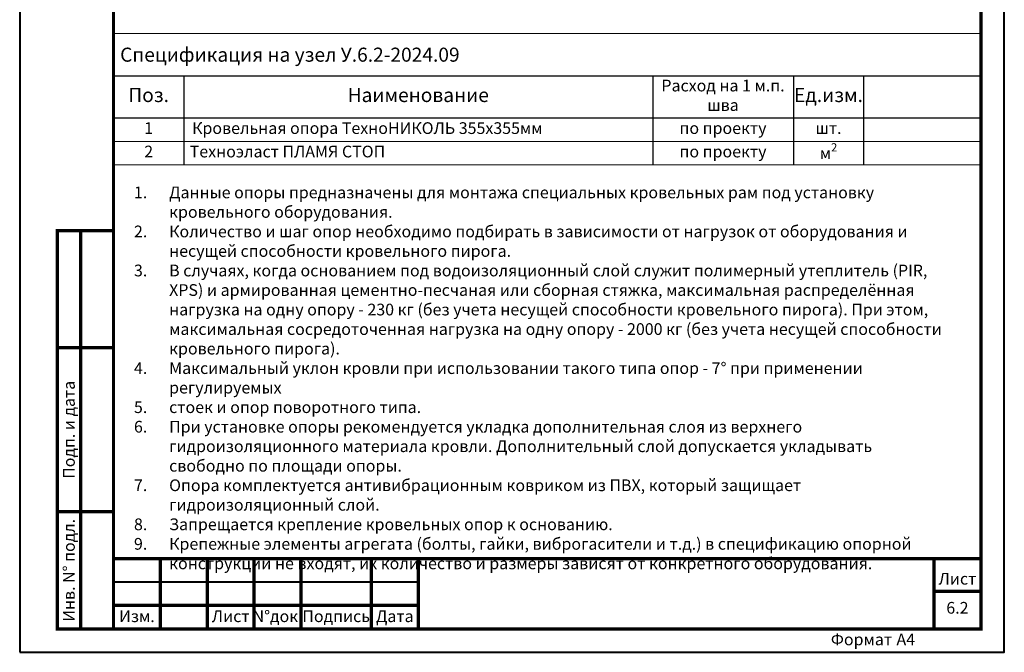
# Model space of a CAD drawing. Units: millimetres. Extents: x 39616 to 83439, y -44402 to 2974.
# Drawn here: x 46339 to 48439, y -19022 to -17672 of the extents above; entities that cross this region are included whole.
import ezdxf
from ezdxf.enums import TextEntityAlignment as Align

# ---------------------------------------------------------------- set-up
doc = ezdxf.new("R2010")
doc.units = ezdxf.units.MM
doc.layers.get('0').update_dxf_attribs({"lineweight": 30})
doc.layers.get('DEFPOINTS').update_dxf_attribs({"color": 251, "lineweight": 0})
doc.layers.add('TN-АННОТАЦИИ', color=7, linetype='Continuous', lineweight=20, true_color=0x000000)
doc.layers.add('TN-ТАБЛИЦЫ', color=7, linetype='Continuous', lineweight=40, true_color=0x000000)
doc.styles.get("Standard").update_dxf_attribs({"font": 'txt.shx'})
doc.styles.add('TN-Текст', font='ISOCPEUR.ttf')
doc.styles.add('TN-Текст-Аннотативный', font='ISOCPEUR.ttf')

# ---------------------------------------------------------------- blocks, each defined once
blk = doc.blocks.new('*U511')
blk.add_lwpolyline([(0, 0), (210, 0), (210, 297), (0, 297)], close=True)
at = {"const_width": 0.7}
for points in [[(20, 5), (205, 5), (205, 292), (20, 292)], [(8, 5), (20, 5), (20, 90), (8, 90)], [(20, 20), (20, 5), (205, 5), (205, 20)]]:
    blk.add_lwpolyline(points, close=True, dxfattribs=at)
for points in [[(13, 5), (13, 90)], [(20, 65), (8, 65)], [(20, 30), (8, 30)], [(30, 20), (30, 5)], [(40, 20), (40, 5)], [(50, 20), (50, 5)], [(60, 20), (60, 5)], [(75, 20), (75, 5)], [(85, 20), (85, 5)], [(195, 20), (195, 5)], [(195, 13), (205, 13)], [(85, 10), (20, 10)]]:
    blk.add_lwpolyline(points, dxfattribs=at)
blk.add_lwpolyline([(85, 15), (20, 15)])
at = {"color": 0, "style": 'TN-Текст'}
for s, p in [('Подп. и дата', (10.5, 47.5)), ('Инв. N%%D подл.', (10.5, 17.5))]:
    blk.add_text(s, height=2.5, rotation=90, dxfattribs=at).set_placement(p, align=Align.MIDDLE_CENTER)
for s, p in [('Лист', (200, 13.67)), ('Изм.', (25, 5.67)), ('Лист', (45, 5.67)), ('N%%Dдок.', (55, 5.67)), ('Подпись', (67.5, 5.67)), ('Дата', (80, 5.67))]:
    blk.add_text(s, height=2.5, dxfattribs=at).set_placement(p, align=Align.BOTTOM_CENTER)
blk.add_text('Формат', height=2.5, dxfattribs=at).set_placement((173, 1.5))
at = {"color": 0, "lineweight": 30, "flags": 104}
blk.add_attdef('ФОРМА6', text='', height=3.5, dxfattribs=at).set_placement((140, 12.5), align=Align.MIDDLE_CENTER)
at = {"color": 0, "style": 'TN-Текст', "flags": 8}
blk.add_attdef('ЛИСТ__', text='', height=2.5, dxfattribs=at).set_placement((200, 9.5), align=Align.MIDDLE_CENTER)
blk.add_attdef('ФОРМАТ', (187, 1.5), '', height=2.5, dxfattribs=at)
blk = doc.blocks.new('*T604')
at = {"layer": 'DEFPOINTS', "color": 8, "linetype": 'ByBlock', "lineweight": 0, "transparency": 16777216}
for p, q in [((0, 0), (1850, 0)), ((0, 0), (0, -90)), ((1850, 0), (1850, -90))]:
    blk.add_line(p, q, dxfattribs=at)
at = {"layer": 'TN-ТАБЛИЦЫ', "color": 0, "lineweight": 30, "transparency": 16777216}
for p, q in [((0, -90), (1850, -90)), ((0, -90), (0, -280)), ((150, -90), (150, -280)), ((1150, -90), (1150, -280)), ((1450, -90), (1450, -280)), ((1600, -90), (1600, -280)), ((1850, -90), (1850, -280)), ((0, -180), (1850, -180))]:
    blk.add_line(p, q, dxfattribs=at)
at = {"layer": 'TN-ТАБЛИЦЫ', "color": 0, "linetype": 'ByBlock', "lineweight": 20, "transparency": 16777216}
for p, q in [((0, -230), (1850, -230)), ((0, -280), (1850, -280))]:
    blk.add_line(p, q, dxfattribs=at)
at = {"layer": 'TN-ТАБЛИЦЫ', "color": 7, "lineweight": 13, "transparency": 16777216, "style": 'TN-Текст'}
for s, insert, char_height, width, attachment_point in [('{\\fISOCPEUR|b1|i0|c204|p34; Спецификация на узел \\C1;У.6.2-2024.09}', (5, -45), 30, 1840, 4), ('Расход на 1 м.п. шва', (1300, -135), 25, 290, 5), ('Поз.', (75, -135), 30, 140, 5), ('Наименование', (650, -135), 30, 990, 5), ('Ед.изм.', (1525, -135), 30, 140, 5), (' Кровельная опора ТехноНИКОЛЬ 355х355мм', (160, -205), 25, 980, 4), ('1', (75, -205), 25, 140, 5), ('по проекту', (1300, -205), 25, 290, 5), ('шт.', (1525, -205), 25, 140, 5), ('2', (75, -255), 25, 140, 5), (' Техноэласт ПЛАМЯ СТОП', (155, -255), 25, 990, 4), ('по проекту', (1300, -255), 25, 290, 5), ('\\A1;м{\\H0.7x;\\S2^ ;}', (1525, -255), 25, 140, 5)]:
    blk.add_mtext(s, dxfattribs=dict(at, insert=insert, char_height=char_height, width=width, attachment_point=attachment_point))

msp = doc.modelspace()

# ---------------------------------------------------------------- block references
msp.add_blockref('*T604', (46539.1, -17701.2))
at = {"layer": 'TN-ТАБЛИЦЫ', "color": 7}
ref = msp.add_blockref('*U511', (46339.1, -19021.9), dxfattribs=dict(at, xscale=10, yscale=10, zscale=10))
ref.add_attrib('ФОРМАТ', 'А4', (48209.1, -19006.9), dxfattribs={"layer": '0', "color": 0, "height": 25, "style": 'TN-Текст'})
ref.add_attrib('ЛИСТ__', '6.2', dxfattribs={"layer": '0', "color": 0, "height": 25, "style": 'TN-Текст'}).set_placement((48339.1, -18926.9), align=Align.MIDDLE_CENTER)

# ---------------------------------------------------------------- texts
at = {"layer": 'TN-АННОТАЦИИ', "color": 0, "insert": (46557.8, -18027.7), "char_height": 25, "attachment_point": 1, "style": 'TN-Текст-Аннотативный'}
msp.add_mtext_dynamic_manual_height_columns('\\pxi-3,l4,t4;{\\C256;1.^IДанные опоры предназначены для монтажа специальных кровельных рам под установку кровельного оборудования.\\P2.^IКоличество и шаг опор необходимо подбирать в зависимости от нагрузок от оборудования и несущей способности кровельного пирога.\\P3.^IВ случаях, когда основанием под водоизоляционный слой служит полимерный утеплитель (PIR, XPS) и армированная цементно-песчаная или сборная стяжка, максимальная распределённая нагрузка на одну опору - 230 кг (без учета несущей способности кровельного пирога). При этом, максимальная сосредоточенная нагрузка на одну опору - 2000 кг (без учета несущей способности кровельного пирога).\\P4.^IМаксимальный уклон кровли при использовании такого типа опор - 7° при применении регулируемых\\P5.^Iстоек и опор поворотного типа.\\P6.^IПри установке опоры рекомендуется укладка дополнительная слоя из верхнего гидроизоляционного материала кровли. Дополнительный слой допускается укладывать свободно по площади опоры.\\P7.^IОпора комплектуется антивибрационным ковриком из ПВХ, который защищает гидроизоляционный слой.\\P8.^IЗапрещается крепление кровельных опор к основанию.\\P9.^IКрепежные элементы агрегата (болты, гайки, виброгасители и т.д.) в спецификацию опорной конструкции не входят, их количество и размеры зависят от конкретного оборудования.}', width=1752.212, gutter_width=20358.2, heights=[0], dxfattribs=at)

doc.saveas('drawing.dxf')
